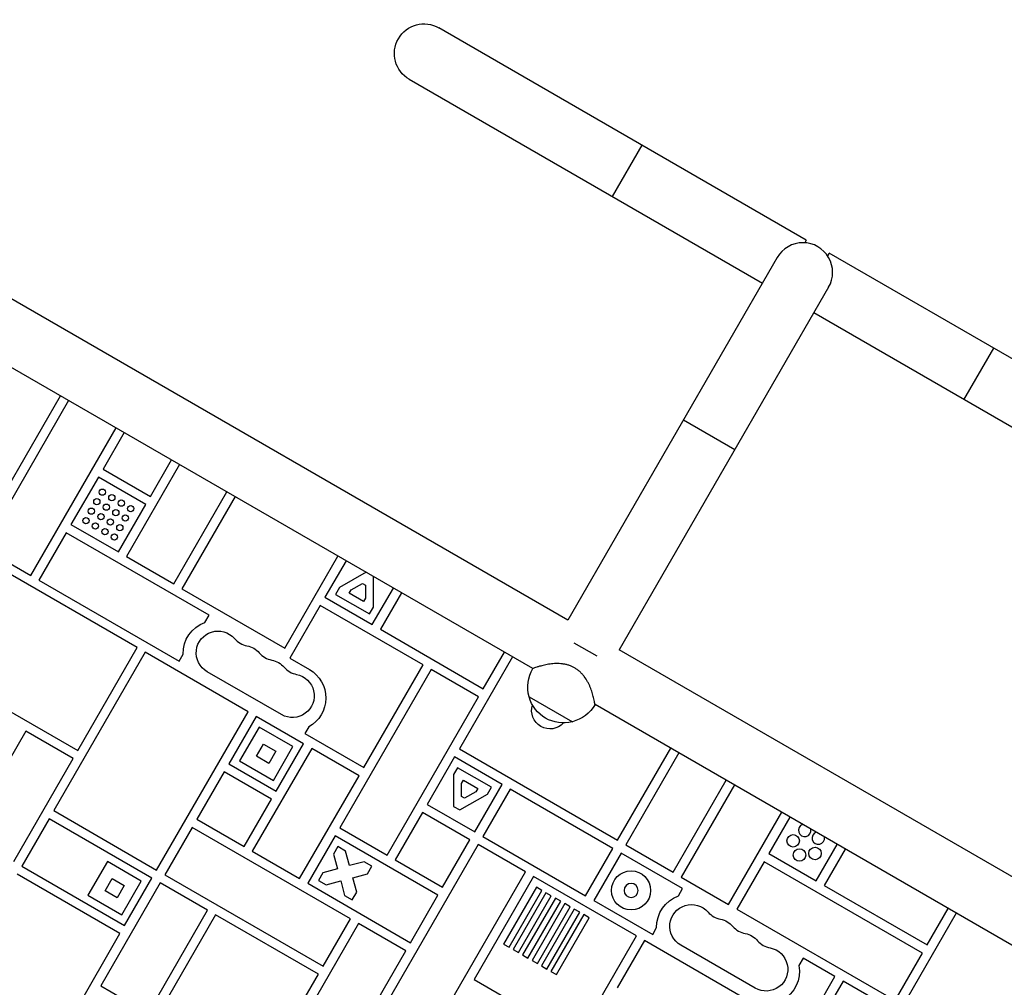
# Model space of a CAD drawing. Units: millimetres. Extents: x -5700 to 4828, y -4534 to 4850.
# Drawn here: x 480 to 1110, y 2324 to 2943 of the extents above; entities that cross this region are included whole.
import ezdxf

# ---------------------------------------------------------------- set-up
doc = ezdxf.new("R2010")
doc.units = ezdxf.units.MM
doc.header["$LTSCALE"] = 20
doc.layers.add('2d', color=230, linetype='Continuous')

msp = doc.modelspace()

# ---------------------------------------------------------------- linework, layer by layer
at = {"layer": '2d'}
for p, q in [((983.22, 2801.96), (748.08, 2937.72)), ((729.08, 2904.81), (955.12, 2774.31)), ((877.99, 2862.72), (858.99, 2829.81)), ((983.22, 2801.96), (982.22, 2800.23)), ((996.92, 2791.74), (997.92, 2793.47)), ((1233.06, 2657.72), (997.92, 2793.47)), ((964.62, 2790.76), (830.62, 2558.67)), ((830.62, 2558.67), (468.62, 2767.67)), ((997.52, 2771.76), (863.52, 2539.67)), ((1214.06, 2624.81), (988.02, 2755.31)), ((808.15, 2527.76), (449.62, 2734.76)), ((1084.15, 2699.81), (1103.15, 2732.72)), ((511.1, 2699.26), (456.6, 2604.86)), ((471.91, 2643.37), (505.91, 2702.26)), ((904.62, 2686.84), (937.52, 2667.84)), ((486.92, 2587.36), (541.42, 2681.76)), ((546.61, 2678.76), (533.11, 2655.38)), ((563.42, 2637.88), (576.92, 2661.26)), ((533.11, 2655.38), (563.42, 2637.88)), ((582.12, 2658.26), (548.12, 2599.37)), ((530.11, 2650.18), (512.61, 2619.87)), ((560.42, 2632.68), (530.11, 2650.18)), ((578.43, 2581.87), (612.43, 2640.76)), ((617.63, 2637.76), (583.63, 2578.87)), ((542.92, 2602.37), (560.42, 2632.68)), ((512.61, 2619.87), (542.92, 2602.37)), ((509.61, 2614.67), (492.11, 2584.36)), ((600.98, 2561.92), (509.61, 2614.67)), ((456.6, 2604.86), (486.92, 2587.36)), ((554.93, 2541.17), (453.6, 2599.67)), ((548.12, 2599.37), (578.43, 2581.87)), ((649.44, 2540.87), (683.44, 2599.76)), ((688.64, 2596.76), (675.14, 2573.38)), ((492.11, 2584.36), (581.8, 2532.58)), ((701.43, 2589.37), (684.51, 2579.6)), ((706.16, 2567.1), (706.16, 2586.65)), ((583.63, 2578.87), (649.44, 2540.87)), ((684.51, 2579.6), (681.97, 2575.21)), ((690.7, 2575.94), (691.97, 2578.13)), ((691.97, 2578.13), (699.16, 2582.28)), ((699.16, 2582.28), (701.16, 2581.13)), ((701.16, 2581.13), (701.16, 2572.83)), ((705.45, 2555.88), (718.95, 2579.26)), ((675.14, 2573.38), (705.45, 2555.88)), ((681.97, 2575.21), (703.62, 2562.71)), ((699.89, 2570.63), (690.7, 2575.94)), ((701.16, 2572.83), (699.89, 2570.63)), ((724.15, 2576.26), (710.65, 2552.88)), ((672.14, 2568.18), (652.64, 2534.41)), ((737.96, 2530.18), (672.14, 2568.18)), ((703.62, 2562.71), (706.16, 2567.1)), ((598.28, 2557.25), (600.98, 2561.92)), ((710.65, 2552.88), (776.46, 2514.88)), ((516.93, 2475.35), (554.93, 2541.17)), ((834.46, 2544.3), (849.16, 2535.82)), ((1225.52, 2330.67), (863.52, 2539.67)), ((415.6, 2533.85), (516.93, 2475.35)), ((560.13, 2538.17), (501.63, 2436.84)), ((625.94, 2500.17), (560.13, 2538.17)), ((581.8, 2532.58), (584.34, 2536.97)), ((652.64, 2534.41), (665.2, 2527.16)), ((795.16, 2535.26), (761.16, 2476.37)), ((776.46, 2514.88), (789.96, 2538.26)), ((743.15, 2527.18), (684.65, 2425.86)), ((699.96, 2464.36), (737.96, 2530.18)), ((773.46, 2509.68), (743.15, 2527.18)), ((647.37, 2498.27), (599.73, 2525.77)), ((714.96, 2408.36), (773.46, 2509.68)), ((805.84, 2509.75), (805.76, 2509.62)), ((805.76, 2509.62), (833.48, 2493.62)), ((1206.52, 2297.76), (847.99, 2504.76)), ((567.44, 2398.84), (625.94, 2500.17)), ((631.14, 2497.17), (613.64, 2466.86)), ((661.45, 2479.67), (631.14, 2497.17)), ((632.97, 2490.34), (620.47, 2468.69)), ((654.62, 2477.84), (632.97, 2490.34)), ((664.76, 2490.54), (662.23, 2486.15)), ((833.55, 2493.75), (833.48, 2493.62)), ((483.62, 2487.65), (445.62, 2421.83)), ((513.93, 2470.15), (483.62, 2487.65)), ((662.23, 2486.15), (699.96, 2464.36)), ((666.65, 2476.67), (628.65, 2410.85)), ((631.4, 2471.61), (635.9, 2479.41)), ((635.9, 2479.41), (643.69, 2474.91)), ((642.12, 2456.19), (654.62, 2477.84)), ((643.95, 2449.36), (661.45, 2479.67)), ((696.96, 2459.17), (666.65, 2476.67)), ((862.49, 2417.87), (896.49, 2476.76)), ((639.19, 2467.11), (631.4, 2471.61)), ((643.69, 2474.91), (639.19, 2467.11)), ((758.16, 2471.17), (740.66, 2440.86)), ((788.47, 2453.67), (758.16, 2471.17)), ((761.16, 2476.37), (862.49, 2417.87)), ((901.68, 2473.76), (867.68, 2414.87)), ((475.93, 2404.33), (513.93, 2470.15)), ((613.64, 2466.86), (643.95, 2449.36)), ((620.47, 2468.69), (642.12, 2456.19)), ((759.99, 2464.34), (757.46, 2459.95)), ((781.64, 2451.84), (759.99, 2464.34)), ((610.64, 2461.66), (593.14, 2431.35)), ((640.95, 2444.16), (610.64, 2461.66)), ((658.96, 2393.35), (696.96, 2459.17)), ((757.46, 2459.95), (757.46, 2439.57)), ((762.46, 2454.22), (763.72, 2456.41)), ((762.46, 2445.92), (762.46, 2454.22)), ((763.72, 2456.41), (772.91, 2451.11)), ((770.97, 2423.36), (788.47, 2453.67)), ((779.11, 2447.45), (781.64, 2451.84)), ((897.99, 2397.37), (931.99, 2456.26)), ((937.19, 2453.26), (903.19, 2394.37)), ((761.46, 2437.26), (779.11, 2447.45)), ((764.46, 2444.77), (762.46, 2445.92)), ((771.64, 2448.91), (764.46, 2444.77)), ((772.91, 2451.11), (771.64, 2448.91)), ((793.67, 2450.67), (776.17, 2420.36)), ((859.49, 2412.67), (793.67, 2450.67)), ((623.45, 2413.85), (640.95, 2444.16)), ((740.66, 2440.86), (770.97, 2423.36)), ((757.46, 2439.57), (761.46, 2437.26)), ((501.63, 2436.84), (567.44, 2398.84)), ((737.66, 2435.67), (720.16, 2405.36)), ((767.97, 2418.17), (737.66, 2435.67)), ((933.5, 2376.87), (967.5, 2435.76)), ((972.7, 2432.76), (959.2, 2409.38)), ((498.63, 2431.64), (481.13, 2401.33)), ((564.44, 2393.64), (498.63, 2431.64)), ((593.14, 2431.35), (623.45, 2413.85)), ((590.14, 2426.15), (572.64, 2395.84)), ((691.46, 2367.65), (590.14, 2426.15)), ((681.65, 2420.66), (664.15, 2390.35)), ((747.47, 2382.66), (681.65, 2420.66)), ((684.65, 2425.86), (714.96, 2408.36)), ((776.17, 2420.36), (841.99, 2382.36)), ((683.48, 2413.83), (680.66, 2408.93)), ((688.38, 2411), (683.48, 2413.83)), ((773.17, 2415.17), (714.67, 2313.84)), ((750.47, 2387.86), (767.97, 2418.17)), ((803.48, 2397.67), (773.17, 2415.17)), ((867.68, 2414.87), (897.99, 2397.37)), ((989.51, 2391.88), (1003.01, 2415.26)), ((628.65, 2410.85), (658.96, 2393.35)), ((680.66, 2408.93), (683.16, 2399.58)), ((690.89, 2401.65), (688.38, 2411)), ((841.99, 2382.36), (859.49, 2412.67)), ((864.68, 2409.67), (847.18, 2379.36)), ((904.09, 2386.92), (864.68, 2409.67)), ((959.2, 2409.38), (989.51, 2391.88)), ((1008.2, 2412.26), (994.7, 2388.88)), ((481.13, 2401.33), (546.94, 2363.33)), ((535.96, 2404.31), (523.46, 2382.66)), ((557.61, 2391.81), (535.96, 2404.31)), ((700.24, 2404.16), (690.89, 2401.65)), ((705.13, 2401.33), (700.24, 2404.16)), ((702.31, 2396.43), (705.13, 2401.33)), ((720.16, 2405.36), (750.47, 2387.86)), ((956.2, 2404.18), (938.7, 2373.87)), ((1057.52, 2345.68), (956.2, 2404.18)), ((543.94, 2358.14), (478.13, 2396.14)), ((572.64, 2395.84), (673.96, 2337.34)), ((673.81, 2397.08), (670.98, 2392.18)), ((683.16, 2399.58), (673.81, 2397.08)), ((692.96, 2393.93), (702.31, 2396.43)), ((744.98, 2296.34), (803.48, 2397.67)), ((569.64, 2390.64), (531.64, 2324.83)), ((534.39, 2385.59), (538.89, 2393.39)), ((538.89, 2393.39), (546.69, 2388.89)), ((546.69, 2388.89), (542.19, 2381.09)), ((545.11, 2370.16), (557.61, 2391.81)), ((546.94, 2363.33), (564.44, 2393.64)), ((599.95, 2373.14), (569.64, 2390.64)), ((664.15, 2390.35), (729.97, 2352.35)), ((670.98, 2392.18), (675.88, 2389.35)), ((675.88, 2389.35), (685.23, 2391.85)), ((685.23, 2391.85), (687.74, 2382.51)), ((695.46, 2384.58), (692.96, 2393.93)), ((808.67, 2394.67), (770.67, 2328.85)), ((874.49, 2356.67), (808.67, 2394.67)), ((903.19, 2394.37), (933.5, 2376.87)), ((994.7, 2388.88), (1060.52, 2350.88)), ((523.46, 2382.66), (545.11, 2370.16)), ((542.19, 2381.09), (534.39, 2385.59)), ((687.74, 2382.51), (692.63, 2379.68)), ((692.63, 2379.68), (695.46, 2384.58)), ((729.97, 2352.35), (747.47, 2382.66)), ((810.51, 2387.84), (789.51, 2351.48)), ((792.98, 2349.48), (813.97, 2385.84)), ((816.57, 2384.34), (795.58, 2347.98)), ((799.04, 2345.98), (820.03, 2382.34)), ((813.97, 2385.84), (810.51, 2387.84)), ((820.03, 2382.34), (816.57, 2384.34)), ((901.39, 2382.25), (904.09, 2386.92)), ((822.63, 2380.84), (801.64, 2344.48)), ((805.1, 2342.48), (826.09, 2378.84)), ((828.69, 2377.34), (807.7, 2340.98)), ((826.09, 2378.84), (822.63, 2380.84)), ((832.16, 2375.34), (828.69, 2377.34)), ((847.18, 2379.36), (884.91, 2357.58)), ((605.15, 2370.14), (546.65, 2268.82)), ((561.95, 2307.33), (599.95, 2373.14)), ((670.96, 2332.14), (605.15, 2370.14)), ((811.16, 2338.98), (832.16, 2375.34)), ((834.75, 2373.84), (813.76, 2337.48)), ((817.23, 2335.48), (838.22, 2371.84)), ((840.82, 2370.34), (819.82, 2333.98)), ((838.22, 2371.84), (834.75, 2373.84)), ((844.28, 2368.34), (840.82, 2370.34)), ((938.7, 2373.87), (1040.02, 2315.37)), ((1079.22, 2371.26), (1024.72, 2276.86)), ((1060.52, 2350.88), (1074.02, 2374.26)), ((696.66, 2364.65), (658.66, 2298.83)), ((673.96, 2337.34), (691.46, 2367.65)), ((726.97, 2347.15), (696.66, 2364.65)), ((823.29, 2331.98), (844.28, 2368.34)), ((505.94, 2292.32), (543.94, 2358.14)), ((884.91, 2357.58), (887.45, 2361.97)), ((789.51, 2351.48), (792.98, 2349.48)), ((836.49, 2290.85), (874.49, 2356.67)), ((879.69, 2353.67), (862.19, 2323.36)), ((981.01, 2295.17), (879.69, 2353.67)), ((950.47, 2323.27), (902.84, 2350.77)), ((688.97, 2281.33), (726.97, 2347.15)), ((795.58, 2347.98), (799.04, 2345.98)), ((801.64, 2344.48), (805.1, 2342.48)), ((1040.02, 2315.37), (1057.52, 2345.68)), ((807.7, 2340.98), (811.16, 2338.98)), ((981.16, 2342.42), (978.46, 2337.75)), ((1001.51, 2330.67), (981.16, 2342.42)), ((612.46, 2230.82), (670.96, 2332.14)), ((813.76, 2337.48), (817.23, 2335.48)), ((819.82, 2333.98), (823.29, 2331.98)), ((770.67, 2328.85), (836.49, 2290.85)), ((1006.71, 2327.67), (927.71, 2190.84)), ((984.01, 2300.36), (1001.51, 2330.67)), ((1037.02, 2310.17), (1006.71, 2327.67)), ((531.64, 2324.83), (561.95, 2307.33))]:
    msp.add_line(p, q, dxfattribs=at)
for centre, radius in [((532.67, 2640.62), 2), ((529.17, 2634.56), 2), ((538.74, 2637.12), 2), ((544.8, 2633.62), 2), ((525.67, 2628.49), 2), ((535.24, 2631.06), 2), ((541.3, 2627.56), 2), ((550.86, 2630.12), 2), ((522.17, 2622.43), 2), ((531.74, 2624.99), 2), ((537.8, 2621.49), 2), ((547.36, 2624.06), 2), ((528.24, 2618.93), 2), ((534.3, 2615.43), 2), ((543.86, 2617.99), 2), ((540.36, 2611.93), 2), ((974.79, 2417.55), 4), ((978.85, 2408.42), 4), ((988.79, 2409.46), 4), ((871.09, 2385.77), 12.5)]:
    msp.add_circle(centre, radius, dxfattribs=at)
at = {"layer": '2d', "extrusion": (0, 0, -1)}
msp.add_circle((-871.09, 2385.77), 4.5, dxfattribs=at)
for centre, radius, start, end in [((-738.58, 2921.26), 19, 300, 120), ((-605.33, 2537.47), 21, 358.63744, 70.36759), ((-606.7, 2537.83), 13.93, 300, 139.10989), ((-622.58, 2528.67), 13.93, 100.89011, 139.10989), ((-638.45, 2519.5), 13.93, 100.89011, 139.10989), ((-654.7, 2508.97), 21, 120, 241.36256), ((-827.95, 2516.06), 23, 344.07921, 30.58129), ((-654.33, 2510.33), 13.93, 100.89011, 300), ((-827.88, 2515.93), 23, 255.92079, 344.07921), ((-819.19, 2500.89), 11.75, 222.60971, 17.39029), ((-827.95, 2516.06), 23, 209.41871, 255.92079), ((-908.44, 2362.47), 21, 358.63744, 70.36759), ((-909.81, 2362.83), 13.93, 300, 139.10989), ((-925.69, 2353.67), 13.93, 100.89011, 139.10989), ((-941.56, 2344.5), 13.93, 100.89011, 139.10989), ((-957.44, 2335.33), 13.93, 100.89011, 300), ((-957.81, 2333.97), 21, 169.63241, 241.36256)]:
    msp.add_arc(centre, radius, start, end, dxfattribs=at)
at = {"layer": '2d'}
for centre, radius, start, end in [((981.07, 2781.26), 19, 330, 150), ((627.87, 2556.16), 14.07, 220.89011, 259.10989), ((643.74, 2547), 14.07, 220.89011, 259.10989), ((659.62, 2537.83), 14.07, 220.89011, 259.10989), ((982.21, 2424.24), 4, 109.01671, 10.98329), ((990.87, 2419.24), 4, 109.01671, 10.98329), ((930.98, 2381.16), 14.07, 220.89011, 259.10989), ((946.85, 2372), 14.07, 220.89011, 259.10989), ((962.73, 2362.83), 14.07, 220.89011, 259.10989)]:
    msp.add_arc(centre, radius, start, end, dxfattribs=at)
msp.add_open_spline([(847.99, 2504.76), (847.99, 2504.76), (847.97, 2504.86), (847.9, 2505.26), (847.84, 2505.57), (847.69, 2506.38), (847.59, 2506.87), (847.34, 2508), (847.2, 2508.64), (846.92, 2509.73), (846.8, 2510.22), (846.51, 2511.24), (846.35, 2511.79), (846, 2512.91), (845.8, 2513.49), (845.39, 2514.64), (845.17, 2515.21), (844.72, 2516.32), (844.46, 2516.9), (843.91, 2518.07), (843.61, 2518.66), (842.64, 2520.43), (841.9, 2521.6), (840.63, 2523.26), (840.18, 2523.8), (839.24, 2524.83), (838.75, 2525.32), (837.72, 2526.24), (837.19, 2526.67), (836.09, 2527.47), (835.52, 2527.84), (834.37, 2528.5), (833.77, 2528.81), (832.53, 2529.36), (831.89, 2529.61), (830.58, 2530.04), (829.9, 2530.22), (828.54, 2530.52), (827.86, 2530.64), (825.79, 2530.91), (824.4, 2530.97), (822.38, 2530.92), (821.72, 2530.88), (820.43, 2530.78), (819.8, 2530.71), (818.61, 2530.55), (818, 2530.45), (816.8, 2530.23), (816.21, 2530.11), (815.06, 2529.86), (814.5, 2529.72), (813.47, 2529.46), (812.99, 2529.32), (811.9, 2529.01), (811.28, 2528.82), (810.18, 2528.47), (809.7, 2528.31), (808.93, 2528.04), (808.63, 2527.93), (808.24, 2527.79), (808.15, 2527.76), (808.15, 2527.76)], degree=3, knots=[35.370981, 35.370981, 35.370981, 35.370981, 38.286104, 38.286104, 41.201226, 41.201226, 44.116349, 44.116349, 47.031472, 47.031472, 48.976904, 48.976904, 50.922335, 50.922335, 52.867767, 52.867767, 54.813198, 54.813198, 56.804294, 56.804294, 58.795389, 58.795389, 62.77758, 62.77758, 64.768675, 64.768675, 66.759771, 66.759771, 68.750866, 68.750866, 70.741962, 70.741962, 72.733057, 72.733057, 74.724153, 74.724153, 76.715248, 76.715248, 78.706343, 78.706343, 82.688534, 82.688534, 84.67963, 84.67963, 86.670725, 86.670725, 88.616157, 88.616157, 90.561588, 90.561588, 92.50702, 92.50702, 94.452451, 94.452451, 97.367574, 97.367574, 100.282697, 100.282697, 103.19782, 103.19782, 106.112943, 106.112943, 106.112943, 106.112943], dxfattribs=at)

doc.saveas('drawing.dxf')
